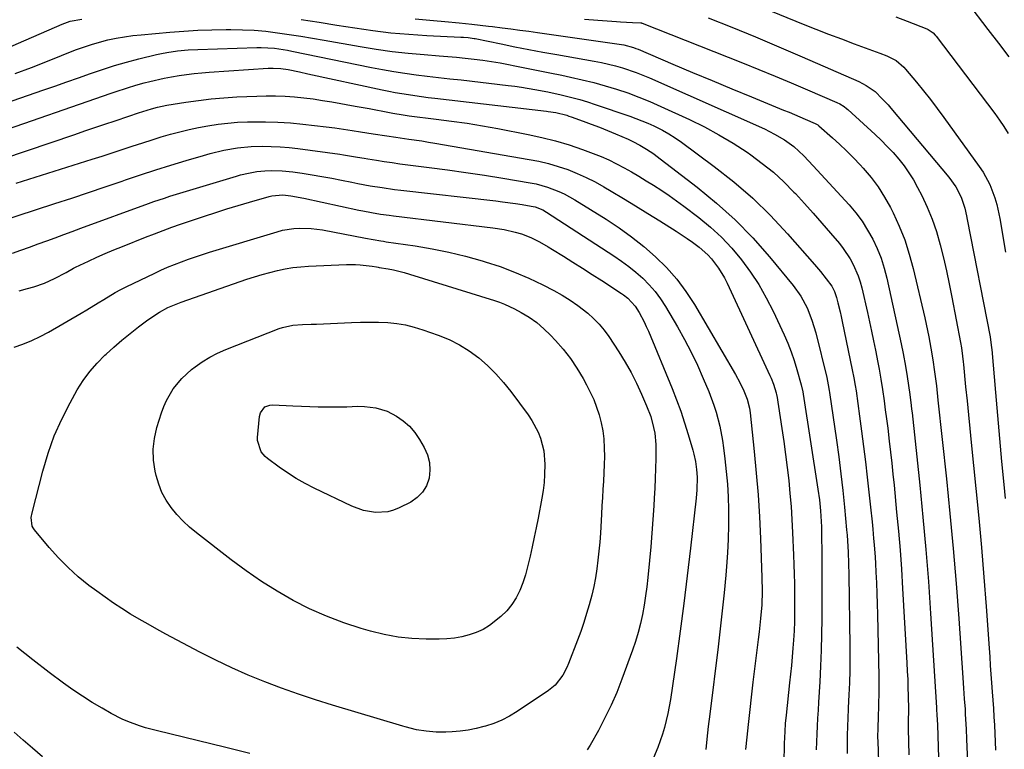
# Model space of a CAD drawing. Units: inches. Extents: x 1851941 to 1857342, y 442286 to 447702.
# Drawn here: x 1856682 to 1857017, y 443861 to 444109 of the extents above; entities that cross this region are included whole.
import ezdxf

# ---------------------------------------------------------------- set-up
doc = ezdxf.new("R2010")
doc.units = ezdxf.units.IN
doc.header["$MEASUREMENT"] = 0
doc.layers.add('7', color=7, linetype='Continuous')
doc.layers.add('8', color=7, linetype='Continuous')

msp = doc.modelspace()

# ---------------------------------------------------------------- linework, layer by layer
at = {"layer": '7', "color": 18}
for points in [[(1857004.27, 444115.11, 1952), (1857011.25, 444106.09, 1952), (1857014.82, 444101.42, 1952), (1857018.37, 444096.74, 1952)], [(1856934.72, 444113.47, 1956), (1856948.35, 444107.93, 1956), (1856952.67, 444106.2, 1956), (1856956.99, 444104.51, 1956), (1856961.34, 444102.86, 1956), (1856965.7, 444101.25, 1956), (1856971.96, 444098.96, 1956), (1856974.42, 444098.04, 1956), (1856976.86, 444097.07, 1956), (1856979.97, 444095.51, 1956), (1856982.6, 444093.27, 1956), (1856983.18, 444092.62, 1956), (1856986.91, 444088.13, 1956), (1856989.3, 444085.19, 1956), (1856991.65, 444082.22, 1956), (1856993.94, 444079.2, 1956), (1856996.19, 444076.15, 1956), (1857008.27, 444059.47, 1956), (1857009.6, 444057.47, 1956), (1857011.87, 444053.26, 1956), (1857013.59, 444048.78, 1956), (1857014.29, 444046.48, 1956), (1857015.32, 444041.79, 1956), (1857017.24, 444030.27, 1956)], [(1856666.3, 444094.98, 1964), (1856696.1, 444107.94, 1964), (1856698.9, 444108.92, 1964), (1856702.8, 444109.65, 1964)], [(1856777.5, 444109.47, 1964), (1856783.59, 444108.52, 1964), (1856789.67, 444107.55, 1964), (1856795.76, 444106.59, 1964), (1856801.85, 444105.72, 1964), (1856807.96, 444104.99, 1964), (1856814.09, 444104.46, 1964), (1856820.24, 444104.07, 1964), (1856831.8, 444103.52, 1964), (1856832.75, 444103.48, 1964), (1856834.29, 444103.38, 1964), (1856836.38, 444103.06, 1964), (1856836.73, 444102.99, 1964), (1856845.5, 444101.18, 1964), (1856850.23, 444100.22, 1964), (1856854.97, 444099.29, 1964), (1856859.72, 444098.4, 1964), (1856864.48, 444097.54, 1964), (1856877.25, 444095.28, 1964), (1856879.67, 444094.81, 1964), (1856884.47, 444093.68, 1964), (1856886.84, 444093.02, 1964), (1856891.52, 444091.46, 1964), (1856893.82, 444090.57, 1964), (1856896.09, 444089.61, 1964), (1856935.13, 444072.22, 1964), (1856938.64, 444070.49, 1964), (1856942, 444068.49, 1964), (1856945.19, 444066.22, 1964), (1856948.57, 444063.07, 1964), (1856951.77, 444059.71, 1964), (1856963.96, 444046.35, 1964), (1856966.25, 444043.63, 1964), (1856968.38, 444040.81, 1964), (1856970.28, 444037.82, 1964), (1856972.03, 444034.73, 1964), (1856973.53, 444031.51, 1964), (1856974.85, 444028.22, 1964), (1856975.92, 444024.85, 1964), (1856976.81, 444021.41, 1964), (1856981.68, 443999.09, 1964), (1856982.35, 443995.82, 1964), (1856983.14, 443991.44, 1964), (1856983.76, 443987.93, 1964), (1856984.24, 443984.91, 1964), (1856984.65, 443981.87, 1964), (1856985.12, 443978.04, 1964), (1856985.25, 443976.83, 1964), (1856985.39, 443975.62, 1964), (1856988.02, 443950.96, 1964), (1856989.11, 443940.04, 1964), (1856990.11, 443929.12, 1964), (1856990.96, 443918.18, 1964), (1856991.72, 443907.24, 1964), (1856993.73, 443875.25, 1964), (1856993.77, 443874.66, 1964), (1856993.88, 443872.83, 1964), (1856994.1, 443869.43, 1964), (1856994.22, 443865.69, 1964), (1856994.33, 443861.95, 1964), (1856994.44, 443858.21, 1964)], [(1856816.3, 444109.75, 1962), (1856822.52, 444109.16, 1962), (1856826.39, 444108.79, 1962), (1856831.28, 444108.3, 1962), (1856835.53, 444107.87, 1962), (1856838.37, 444107.56, 1962), (1856841.2, 444107.23, 1962), (1856842.61, 444107.06, 1962), (1856845.85, 444106.65, 1962), (1856848.88, 444106.27, 1962), (1856851.92, 444105.87, 1962), (1856854.94, 444105.46, 1962), (1856857.97, 444105.04, 1962), (1856885.7, 444101.12, 1962), (1856887.35, 444100.83, 1962), (1856890.58, 444099.95, 1962), (1856891.36, 444099.66, 1962), (1856892.14, 444099.35, 1962), (1856903.95, 444094.31, 1962), (1856910.63, 444091.48, 1962), (1856917.32, 444088.67, 1962), (1856924.02, 444085.89, 1962), (1856930.73, 444083.13, 1962), (1856941.7, 444078.65, 1962), (1856943.54, 444077.89, 1962), (1856947.22, 444076.34, 1962), (1856949.06, 444075.56, 1962), (1856952.38, 444074.13, 1962), (1856953.34, 444073.58, 1962), (1856953.49, 444073.46, 1962), (1856953.63, 444073.34, 1962), (1856958.31, 444069.24, 1962), (1856960.75, 444067.03, 1962), (1856963.14, 444064.76, 1962), (1856965.45, 444062.43, 1962), (1856967.72, 444060.04, 1962), (1856968.82, 444058.84, 1962), (1856971.46, 444055.72, 1962), (1856973.91, 444052.47, 1962), (1856976.08, 444049.03, 1962), (1856978.06, 444045.46, 1962), (1856978.94, 444043.72, 1962), (1856981.04, 444039.12, 1962), (1856982.93, 444034.44, 1962), (1856984.48, 444029.64, 1962), (1856985.81, 444024.75, 1962), (1856989.75, 444007.9, 1962), (1856990.69, 444003.6, 1962), (1856991.12, 444001.44, 1962), (1856991.82, 443997.59, 1962), (1856992.48, 443993.59, 1962), (1856993.08, 443989.58, 1962), (1856993.68, 443984.76, 1962), (1856994.22, 443979.93, 1962), (1856997.11, 443953.18, 1962), (1856998.32, 443941.31, 1962), (1856999.44, 443929.43, 1962), (1857000.42, 443917.54, 1962), (1857001.3, 443905.64, 1962), (1857002.7, 443885.38, 1962), (1857002.94, 443881.83, 1962), (1857003.19, 443878.29, 1962), (1857003.43, 443874.74, 1962), (1857003.54, 443873.05, 1962), (1857003.75, 443869.65, 1962), (1857003.84, 443867.95, 1962), (1857003.98, 443864.55, 1962), (1857004.23, 443856.7, 1962)], [(1856916.04, 444110.1, 1958), (1856924.07, 444106.85, 1958), (1856932.08, 444103.55, 1958), (1856940.06, 444100.17, 1958), (1856948.02, 444096.73, 1958), (1856967.26, 444088.32, 1958), (1856969.77, 444087.06, 1958), (1856972.82, 444084.92, 1958), (1856975.28, 444082.52, 1958), (1856977.26, 444080.38, 1958), (1856978.21, 444079.27, 1958), (1856997.95, 444055.77, 1958), (1857000.31, 444052.51, 1958), (1857002.18, 444048.95, 1958), (1857003.34, 444045.21, 1958), (1857003.92, 444042.65, 1958), (1857004.19, 444041.37, 1958), (1857011.94, 444001.5, 1958), (1857012.48, 443997.69, 1958), (1857012.53, 443997.14, 1958), (1857013.78, 443982.56, 1958), (1857014.47, 443974.73, 1958), (1857015.17, 443966.89, 1958), (1857015.89, 443959.06, 1958), (1857016.62, 443951.23, 1958), (1857017.08, 443946.45, 1958)], [(1856979.87, 444110.39, 1954), (1856983.72, 444108.92, 1954), (1856990.42, 444106.3, 1954), (1856990.89, 444106.09, 1954), (1856992.6, 444104.94, 1954), (1856993.33, 444104.2, 1954), (1856993.65, 444103.8, 1954), (1857013.6, 444077.46, 1954), (1857015.18, 444075.26, 1954), (1857016.68, 444073.01, 1954), (1857018.07, 444070.68, 1954)], [(1856680.16, 444091.11, 1966), (1856685.65, 444093.19, 1966), (1856691.13, 444095.32, 1966), (1856700.67, 444099.1, 1966), (1856703.38, 444100.1, 1966), (1856706.11, 444101.01, 1966), (1856708.88, 444101.81, 1966), (1856711.68, 444102.51, 1966), (1856714.5, 444103.1, 1966), (1856717.34, 444103.6, 1966), (1856720.2, 444104, 1966), (1856723.07, 444104.31, 1966), (1856732.73, 444105.17, 1966), (1856737.52, 444105.53, 1966), (1856742.32, 444105.82, 1966), (1856747.12, 444105.98, 1966), (1856751.92, 444106.06, 1966), (1856753.53, 444106.06, 1966), (1856757.53, 444105.99, 1966), (1856761.52, 444105.81, 1966), (1856765.5, 444105.46, 1966), (1856769.47, 444104.99, 1966), (1856773.43, 444104.41, 1966), (1856777.39, 444103.81, 1966), (1856781.34, 444103.15, 1966), (1856785.28, 444102.47, 1966), (1856797.58, 444100.27, 1966), (1856803.01, 444099.38, 1966), (1856808.45, 444098.61, 1966), (1856813.92, 444098.01, 1966), (1856819.4, 444097.52, 1966), (1856824.42, 444097.16, 1966), (1856827.4, 444096.92, 1966), (1856830.37, 444096.66, 1966), (1856833.34, 444096.36, 1966), (1856836.31, 444096.03, 1966), (1856839.27, 444095.65, 1966), (1856842.23, 444095.22, 1966), (1856845.17, 444094.72, 1966), (1856848.1, 444094.17, 1966), (1856850.22, 444093.74, 1966), (1856854.2, 444092.94, 1966), (1856858.19, 444092.13, 1966), (1856862.17, 444091.31, 1966), (1856866.16, 444090.5, 1966), (1856869.14, 444089.88, 1966), (1856873.1, 444089, 1966), (1856877.04, 444088.04, 1966), (1856880.94, 444086.95, 1966), (1856884.82, 444085.78, 1966), (1856888.66, 444084.47, 1966), (1856892.46, 444083.07, 1966), (1856896.21, 444081.54, 1966), (1856899.93, 444079.91, 1966), (1856909.67, 444075.42, 1966), (1856914.73, 444072.93, 1966), (1856919.69, 444070.27, 1966), (1856924.51, 444067.36, 1966), (1856929.23, 444064.28, 1966), (1856930.52, 444063.39, 1966), (1856934.42, 444060.51, 1966), (1856938.2, 444057.47, 1966), (1856941.76, 444054.19, 1966), (1856945.2, 444050.76, 1966), (1856945.72, 444050.2, 1966), (1856948.76, 444046.9, 1966), (1856951.77, 444043.57, 1966), (1856954.73, 444040.2, 1966), (1856957.65, 444036.79, 1966), (1856960.68, 444033.2, 1966), (1856962, 444031.52, 1966), (1856964.36, 444027.99, 1966), (1856965.39, 444026.12, 1966), (1856967.09, 444022.23, 1966), (1856967.74, 444020.21, 1966), (1856968.29, 444018.15, 1966), (1856970.21, 444009.74, 1966), (1856970.92, 444006.54, 1966), (1856971.61, 444003.34, 1966), (1856972.27, 444000.13, 1966), (1856972.91, 443996.92, 1966), (1856973.71, 443992.77, 1966), (1856974.16, 443990.48, 1966), (1856974.79, 443987.04, 1966), (1856975.34, 443983.58, 1966), (1856975.89, 443979.7, 1966), (1856976.31, 443976.61, 1966), (1856976.73, 443973.51, 1966), (1856977.12, 443970.41, 1966), (1856977.65, 443966, 1966), (1856978.09, 443962.25, 1966), (1856978.5, 443958.49, 1966), (1856978.9, 443954.73, 1966), (1856979.28, 443950.97, 1966), (1856980.17, 443941.82, 1966), (1856980.77, 443935.33, 1966), (1856981.31, 443928.83, 1966), (1856981.77, 443922.33, 1966), (1856982.19, 443915.83, 1966), (1856983.65, 443890.44, 1966), (1856983.79, 443887.66, 1966), (1856983.92, 443884.87, 1966), (1856984.01, 443882.09, 1966), (1856984.09, 443879.3, 1966), (1856984.19, 443874.56, 1966), (1856984.08, 443870.39, 1966), (1856984.05, 443868.06, 1966), (1856984.29, 443859.23, 1966)], [(1856676.79, 444080.98, 1968), (1856689.53, 444085.38, 1968), (1856693.6, 444086.79, 1968), (1856697.66, 444088.21, 1968), (1856701.72, 444089.64, 1968), (1856705.77, 444091.09, 1968), (1856709.85, 444092.47, 1968), (1856713.94, 444093.77, 1968), (1856718.08, 444094.95, 1968), (1856722.24, 444096.05, 1968), (1856728.2, 444097.52, 1968), (1856729.99, 444097.93, 1968), (1856731.78, 444098.28, 1968), (1856735.39, 444098.81, 1968), (1856739.04, 444099.15, 1968), (1856742.35, 444099.32, 1968), (1856762.38, 444099.98, 1968), (1856763.88, 444099.99, 1968), (1856768.38, 444099.72, 1968), (1856772.85, 444099.04, 1968), (1856774.33, 444098.75, 1968), (1856801.4, 444093.16, 1968), (1856805.18, 444092.43, 1968), (1856808.97, 444091.76, 1968), (1856812.78, 444091.2, 1968), (1856816.59, 444090.69, 1968), (1856820.42, 444090.24, 1968), (1856824.25, 444089.79, 1968), (1856828.07, 444089.34, 1968), (1856831.9, 444088.89, 1968), (1856847.96, 444087.03, 1968), (1856850.23, 444086.74, 1968), (1856852.49, 444086.43, 1968), (1856856.99, 444085.7, 1968), (1856861.48, 444084.85, 1968), (1856865.94, 444083.88, 1968), (1856866.91, 444083.65, 1968), (1856869.61, 444082.98, 1968), (1856872.29, 444082.25, 1968), (1856874.95, 444081.45, 1968), (1856877.6, 444080.59, 1968), (1856889.36, 444076.57, 1968), (1856891.42, 444075.82, 1968), (1856895.48, 444074.17, 1968), (1856897.47, 444073.27, 1968), (1856900.41, 444071.79, 1968), (1856902.64, 444070.55, 1968), (1856904.79, 444069.18, 1968), (1856906.89, 444067.72, 1968), (1856918.07, 444059.48, 1968), (1856924.74, 444054.22, 1968), (1856931.16, 444048.69, 1968), (1856937.21, 444042.76, 1968), (1856943.01, 444036.55, 1968), (1856952.16, 444026.09, 1968), (1856954.19, 444023.7, 1968), (1856956.17, 444021.25, 1968), (1856958.05, 444018.74, 1968), (1856959.05, 444016.88, 1968), (1856959.73, 444014.88, 1968), (1856960.16, 444013.09, 1968), (1856960.9, 444009.92, 1968), (1856961.25, 444008.33, 1968), (1856961.59, 444006.73, 1968), (1856965.03, 443990.21, 1968), (1856965.57, 443987.53, 1968), (1856966.06, 443984.85, 1968), (1856966.33, 443983.05, 1968), (1856967.54, 443974.49, 1968), (1856968.24, 443969.31, 1968), (1856968.92, 443964.13, 1968), (1856969.54, 443958.93, 1968), (1856970.14, 443953.74, 1968), (1856971.27, 443943.48, 1968), (1856971.79, 443938.51, 1968), (1856972.02, 443936.02, 1968), (1856972.31, 443932.82, 1968), (1856972.49, 443930.69, 1968), (1856972.8, 443926.41, 1968), (1856972.93, 443924.27, 1968), (1856973.1, 443921.35, 1968), (1856973.28, 443917.75, 1968), (1856973.44, 443914.15, 1968), (1856973.56, 443910.55, 1968), (1856973.66, 443906.94, 1968), (1856974.12, 443885.83, 1968), (1856974.15, 443880.83, 1968), (1856974.01, 443875.83, 1968), (1856973.85, 443871.99, 1968), (1856973.72, 443868.51, 1968), (1856973.69, 443865.02, 1968), (1856973.71, 443863.85, 1968), (1856975.21, 443817.8, 1968)], [(1856667.73, 444059.31, 1972), (1856700.4, 444070.39, 1972), (1856703.83, 444071.55, 1972), (1856707.26, 444072.71, 1972), (1856710.69, 444073.87, 1972), (1856714.13, 444075.02, 1972), (1856718.77, 444076.57, 1972), (1856722.12, 444077.7, 1972), (1856726.51, 444079.1, 1972), (1856728.61, 444079.66, 1972), (1856731.8, 444080.31, 1972), (1856738.25, 444081.34, 1972), (1856742.55, 444081.95, 1972), (1856746.86, 444082.47, 1972), (1856751.19, 444082.84, 1972), (1856755.53, 444083.11, 1972), (1856762.35, 444083.43, 1972), (1856765.56, 444083.52, 1972), (1856768.78, 444083.51, 1972), (1856771.98, 444083.37, 1972), (1856775.19, 444083.14, 1972), (1856778.39, 444082.81, 1972), (1856781.58, 444082.42, 1972), (1856784.76, 444081.94, 1972), (1856787.93, 444081.42, 1972), (1856795.82, 444080.01, 1972), (1856800.57, 444079.14, 1972), (1856802.94, 444078.7, 1972), (1856805.31, 444078.25, 1972), (1856808.65, 444077.6, 1972), (1856812.16, 444077.02, 1972), (1856814.28, 444076.73, 1972), (1856823.43, 444075.61, 1972), (1856828.7, 444074.92, 1972), (1856833.96, 444074.15, 1972), (1856839.21, 444073.27, 1972), (1856844.44, 444072.33, 1972), (1856854.72, 444070.37, 1972), (1856859.43, 444069.35, 1972), (1856864.1, 444068.18, 1972), (1856868.71, 444066.78, 1972), (1856873.27, 444065.23, 1972), (1856876.89, 444063.9, 1972), (1856879.59, 444062.83, 1972), (1856882.24, 444061.68, 1972), (1856884.83, 444060.4, 1972), (1856887.39, 444059.03, 1972), (1856889.9, 444057.58, 1972), (1856892.41, 444056.12, 1972), (1856894.89, 444054.62, 1972), (1856897.36, 444053.09, 1972), (1856900.22, 444051.25, 1972), (1856902.77, 444049.54, 1972), (1856905.27, 444047.76, 1972), (1856907.73, 444045.93, 1972), (1856912.78, 444042.07, 1972), (1856916.75, 444038.8, 1972), (1856920.53, 444035.34, 1972), (1856924.05, 444031.6, 1972), (1856927.38, 444027.68, 1972), (1856930.42, 444023.53, 1972), (1856933.26, 444019.25, 1972), (1856935.79, 444014.78, 1972), (1856938.11, 444010.19, 1972), (1856941.84, 444002.14, 1972), (1856943.09, 443999.26, 1972), (1856944.25, 443996.35, 1972), (1856945.27, 443993.38, 1972), (1856946.2, 443990.38, 1972), (1856947.71, 443985.09, 1972), (1856948.22, 443982.78, 1972)], [(1856680.43, 444053.75, 1974), (1856706.3, 444061.89, 1974), (1856709.71, 444062.97, 1974), (1856713.12, 444064.07, 1974), (1856716.52, 444065.19, 1974), (1856719.91, 444066.32, 1974), (1856723.6, 444067.54, 1974), (1856726.72, 444068.54, 1974), (1856729.85, 444069.49, 1974), (1856732.98, 444070.41, 1974), (1856736.14, 444071.27, 1974), (1856739.31, 444072.04, 1974), (1856742.5, 444072.72, 1974), (1856745.71, 444073.32, 1974), (1856749.18, 444073.84, 1974), (1856752.5, 444074.23, 1974), (1856755.83, 444074.48, 1974), (1856759.17, 444074.63, 1974), (1856761.02, 444074.67, 1974), (1856765.29, 444074.68, 1974), (1856769.55, 444074.56, 1974), (1856773.81, 444074.27, 1974), (1856778.06, 444073.86, 1974), (1856786, 444072.93, 1974), (1856788.93, 444072.56, 1974), (1856791.87, 444072.17, 1974), (1856794.79, 444071.73, 1974), (1856797.71, 444071.27, 1974), (1856802.03, 444070.56, 1974), (1856806.6, 444069.84, 1974), (1856809.66, 444069.4, 1974), (1856814.12, 444068.78, 1974), (1856818.57, 444068.13, 1974), (1856820.8, 444067.77, 1974), (1856823.02, 444067.4, 1974), (1856855.04, 444061.88, 1974), (1856858.39, 444061.21, 1974), (1856861.7, 444060.42, 1974), (1856864.97, 444059.45, 1974), (1856868.2, 444058.37, 1974), (1856871.37, 444057.1, 1974), (1856874.48, 444055.73, 1974), (1856877.52, 444054.18, 1974), (1856880.49, 444052.52, 1974), (1856882.98, 444051.03, 1974), (1856887.16, 444048.53, 1974), (1856891.32, 444046.01, 1974), (1856895.47, 444043.46, 1974), (1856899.6, 444040.9, 1974), (1856905.17, 444037.42, 1974), (1856908.9, 444034.96, 1974), (1856910.72, 444033.67, 1974), (1856912.94, 444032.01, 1974), (1856915.88, 444029.43, 1974), (1856917.2, 444027.99, 1974), (1856919.57, 444024.87, 1974), (1856921.59, 444021.51, 1974), (1856922.47, 444019.76, 1974), (1856937.02, 443988.34, 1974), (1856937.45, 443987.36, 1974), (1856938.22, 443985.36, 1974), (1856939.15, 443982.42, 1974), (1856939.3, 443981.74, 1974)], [(1856674.45, 444040.62, 1976), (1856693.63, 444046.81, 1976), (1856699.37, 444048.68, 1976), (1856705.09, 444050.58, 1976), (1856710.81, 444052.5, 1976), (1856716.52, 444054.46, 1976), (1856717.66, 444054.85, 1976), (1856722.81, 444056.59, 1976), (1856727.97, 444058.28, 1976), (1856733.15, 444059.9, 1976), (1856738.34, 444061.49, 1976), (1856744.2, 444063.23, 1976), (1856746.49, 444063.86, 1976), (1856751.1, 444064.96, 1976), (1856755.77, 444065.77, 1976), (1856760.49, 444066.22, 1976), (1856764.21, 444066.32, 1976), (1856767.26, 444066.29, 1976), (1856770.31, 444066.18, 1976), (1856773.34, 444065.92, 1976), (1856776.37, 444065.58, 1976), (1856790.69, 444063.64, 1976), (1856791.88, 444063.47, 1976), (1856796.6, 444062.66, 1976), (1856798.96, 444062.25, 1976), (1856800.14, 444062.05, 1976), (1856803.1, 444061.58, 1976), (1856805.77, 444061.16, 1976), (1856808.43, 444060.76, 1976), (1856811.1, 444060.4, 1976), (1856813.78, 444060.04, 1976), (1856821.01, 444059.13, 1976), (1856827.3, 444058.3, 1976), (1856833.58, 444057.43, 1976), (1856839.85, 444056.47, 1976), (1856846.11, 444055.47, 1976), (1856855.43, 444053.92, 1976), (1856857.43, 444053.52, 1976), (1856861.36, 444052.45, 1976), (1856865.18, 444050.98, 1976), (1856867.03, 444050.13, 1976), (1856870.6, 444048.13, 1976), (1856881.24, 444041.51, 1976), (1856885.66, 444038.58, 1976), (1856889.95, 444035.51, 1976), (1856894.08, 444032.2, 1976), (1856898.09, 444028.74, 1976), (1856901.82, 444025.01, 1976), (1856905.31, 444021.09, 1976), (1856908.43, 444016.87, 1976), (1856911.32, 444012.45, 1976), (1856925.33, 443988.69, 1976), (1856926.82, 443985.96, 1976), (1856928.11, 443983.13, 1976), (1856929.26, 443980.24, 1976)], [(1856679.19, 444029.98, 1978), (1856682.11, 444031, 1978), (1856685.03, 444032.04, 1978), (1856687.95, 444033.08, 1978), (1856690.86, 444034.14, 1978), (1856693.76, 444035.21, 1978), (1856696.67, 444036.28, 1978), (1856699.58, 444037.34, 1978), (1856702.49, 444038.41, 1978), (1856725.57, 444046.86, 1978), (1856727.37, 444047.5, 1978), (1856731, 444048.72, 1978), (1856732.82, 444049.29, 1978), (1856755.46, 444056.17, 1978), (1856756.82, 444056.56, 1978), (1856759.57, 444057.23, 1978), (1856762.35, 444057.73, 1978), (1856765.16, 444058, 1978), (1856767.4, 444058.07, 1978), (1856771.05, 444057.97, 1978), (1856774.68, 444057.59, 1978), (1856777.81, 444057.14, 1978), (1856781.19, 444056.62, 1978), (1856784.55, 444056.07, 1978), (1856787.91, 444055.45, 1978), (1856791.26, 444054.8, 1978), (1856794.76, 444054.08, 1978), (1856796.82, 444053.67, 1978), (1856800.95, 444052.91, 1978), (1856805.1, 444052.24, 1978), (1856809.26, 444051.66, 1978), (1856811.35, 444051.41, 1978), (1856843.76, 444047.71, 1978), (1856846, 444047.44, 1978), (1856850.47, 444046.82, 1978), (1856852.7, 444046.48, 1978), (1856855.76, 444045.99, 1978), (1856857.14, 444045.69, 1978), (1856859.75, 444044.65, 1978), (1856860.97, 444043.94, 1978), (1856883.91, 444029.02, 1978), (1856886.48, 444027.26, 1978), (1856888.98, 444025.41, 1978), (1856891.38, 444023.45, 1978), (1856893.73, 444021.4, 1978), (1856895.91, 444019.2, 1978), (1856897.96, 444016.89, 1978), (1856899.79, 444014.4, 1978), (1856901.48, 444011.81, 1978), (1856905.6, 444004.81, 1978), (1856908, 444000.53, 1978), (1856910.27, 443996.2, 1978), (1856912.37, 443991.78, 1978), (1856914.34, 443987.3, 1978), (1856916.2, 443982.84, 1978), (1856917.95, 443978.19, 1978)], [(1856679.76, 443997.92, 1982), (1856682.79, 443998.99, 1982), (1856685.77, 444000.19, 1982), (1856688.66, 444001.58, 1982), (1856691.49, 444003.1, 1982), (1856702.65, 444009.56, 1982), (1856704.58, 444010.69, 1982), (1856708.4, 444013.02, 1982), (1856710.3, 444014.21, 1982), (1856714.14, 444016.5, 1982), (1856716.11, 444017.55, 1982), (1856718.11, 444018.56, 1982), (1856727.4, 444023.05, 1982), (1856729.7, 444024.12, 1982), (1856732.01, 444025.14, 1982), (1856734.35, 444026.1, 1982), (1856736.71, 444027.01, 1982), (1856739.09, 444027.86, 1982), (1856741.48, 444028.69, 1982), (1856743.89, 444029.48, 1982), (1856746.3, 444030.24, 1982), (1856769.28, 444037.24, 1982), (1856771.18, 444037.73, 1982), (1856775.02, 444038.36, 1982), (1856776.98, 444038.49, 1982), (1856780.89, 444038.38, 1982), (1856782.83, 444038.15, 1982), (1856784.77, 444037.84, 1982), (1856799.32, 444035.04, 1982), (1856801.98, 444034.56, 1982), (1856804.65, 444034.12, 1982), (1856805.54, 444033.98, 1982), (1856806.44, 444033.84, 1982), (1856816.25, 444032.4, 1982), (1856822.02, 444031.42, 1982), (1856827.76, 444030.27, 1982), (1856833.44, 444028.89, 1982), (1856839.09, 444027.33, 1982), (1856840.13, 444027.02, 1982), (1856845.17, 444025.37, 1982), (1856850.14, 444023.53, 1982), (1856855, 444021.42, 1982), (1856859.79, 444019.12, 1982), (1856863.52, 444017.2, 1982), (1856866.33, 444015.64, 1982), (1856869.06, 444013.97, 1982), (1856871.68, 444012.12, 1982), (1856875.04, 444009.49, 1982), (1856877.02, 444007.69, 1982), (1856878.89, 444005.79, 1982), (1856880.58, 444003.73, 1982), (1856882.16, 444001.56, 1982), (1856885.58, 443996.36, 1982), (1856887.75, 443992.87, 1982), (1856889.79, 443989.32, 1982), (1856891.64, 443985.66, 1982), (1856893.36, 443981.93, 1982), (1856895.07, 443977.97, 1982), (1856896.44, 443974.32, 1982)], [(1856857.7, 444006.29, 1984), (1856860.1, 444004.24, 1984), (1856862.37, 444002.03, 1984), (1856864.03, 444000.24, 1984), (1856866.65, 443997.21, 1984), (1856869.11, 443994.06, 1984), (1856871.34, 443990.74, 1984), (1856873.41, 443987.31, 1984), (1856874.61, 443985.15, 1984), (1856875.88, 443982.68, 1984), (1856877.04, 443980.16, 1984), (1856878.03, 443977.57, 1984), (1856878.92, 443974.93, 1984), (1856879.6, 443972.24, 1984), (1856880.15, 443969.52, 1984), (1856880.47, 443966.78, 1984), (1856880.65, 443963.58, 1984), (1856880.67, 443960.77, 1984), (1856880.65, 443957.96, 1984), (1856880.54, 443955.16, 1984), (1856880.39, 443952.35, 1984), (1856880.21, 443949.55, 1984), (1856880.03, 443946.74, 1984), (1856879.86, 443943.94, 1984), (1856879.69, 443941.13, 1984), (1856879.32, 443934.62, 1984), (1856879.1, 443931.57, 1984), (1856878.84, 443928.53, 1984), (1856878.51, 443925.49, 1984), (1856878.12, 443922.46, 1984), (1856877.64, 443919.44, 1984), (1856877.08, 443916.44, 1984), (1856876.39, 443913.47, 1984), (1856875.55, 443910.28, 1984), (1856874.64, 443907.23, 1984), (1856873.68, 443904.2, 1984), (1856872.64, 443901.2, 1984), (1856871.54, 443898.22, 1984), (1856868.48, 443890.26, 1984), (1856867.91, 443888.91, 1984), (1856866.55, 443886.32, 1984), (1856863.9, 443882.85, 1984), (1856861.65, 443881.02, 1984), (1856850.99, 443873.91, 1984), (1856848.42, 443872.37, 1984), (1856845.78, 443870.99, 1984), (1856843.01, 443869.87, 1984), (1856840.18, 443868.92, 1984), (1856839.68, 443868.78, 1984), (1856837.01, 443868.12, 1984), (1856834.33, 443867.59, 1984), (1856831.61, 443867.25, 1984), (1856828.88, 443867.03, 1984), (1856826.74, 443866.94, 1984), (1856823.38, 443866.94, 1984), (1856820.03, 443867.22, 1984), (1856816.7, 443867.7, 1984), (1856812.83, 443868.68, 1984), (1856812.07, 443868.9, 1984), (1856788.14, 443876.12, 1984), (1856782.32, 443877.94, 1984), (1856776.54, 443879.85, 1984), (1856770.8, 443881.89, 1984), (1856765.09, 443884.02, 1984), (1856759.45, 443886.31, 1984), (1856753.87, 443888.74, 1984), (1856748.38, 443891.37, 1984), (1856742.95, 443894.13, 1984), (1856731.45, 443900.26, 1984), (1856728.4, 443901.91, 1984), (1856725.37, 443903.6, 1984), (1856722.38, 443905.33, 1984), (1856719.4, 443907.1, 1984), (1856716.46, 443908.94, 1984), (1856713.56, 443910.84, 1984), (1856710.72, 443912.82, 1984), (1856707.92, 443914.85, 1984), (1856705.26, 443916.85, 1984), (1856701.62, 443919.79, 1984), (1856698.12, 443922.89, 1984), (1856694.86, 443926.23, 1984), (1856691.74, 443929.73, 1984), (1856686.73, 443935.79, 1984), (1856686.31, 443936.41, 1984), (1856685.97, 443937.06, 1984), (1856685.62, 443940.02, 1984), (1856685.87, 443941.52, 1984), (1856689.55, 443955.79, 1984), (1856691.35, 443961.81, 1984), (1856693.45, 443967.72, 1984), (1856696, 443973.44, 1984), (1856698.85, 443979.05, 1984), (1856701.27, 443983.37, 1984), (1856703.29, 443986.61, 1984), (1856705.5, 443989.69, 1984), (1856708, 443992.55, 1984), (1856710.69, 443995.25, 1984), (1856711.05, 443995.57, 1984), (1856713.74, 443997.96, 1984), (1856716.48, 444000.31, 1984), (1856719.27, 444002.58, 1984), (1856722.1, 444004.81, 1984), (1856725.26, 444007.23, 1984), (1856729.28, 444009.91, 1984), (1856732.13, 444011.43, 1984), (1856736.59, 444013.28, 1984), (1856759.02, 444021.05, 1984), (1856761.58, 444021.89, 1984), (1856764.16, 444022.68, 1984), (1856766.76, 444023.39, 1984), (1856769.38, 444024.04, 1984), (1856772.01, 444024.58, 1984), (1856774.66, 444025.03, 1984), (1856777.34, 444025.33, 1984), (1856780.02, 444025.53, 1984), (1856792.88, 444026.13, 1984), (1856796, 444026.13, 1984), (1856797.55, 444026.02, 1984), (1856801.61, 444025.5, 1984), (1856803.09, 444025.27, 1984), (1856803.69, 444025.16, 1984), (1856803.98, 444025.11, 1984), (1856807.08, 444024.58, 1984), (1856808.92, 444024.22, 1984), (1856812.55, 444023.34, 1984), (1856814.35, 444022.83, 1984), (1856843.24, 444013.87, 1984), (1856845, 444013.27, 1984), (1856846.73, 444012.6, 1984), (1856850.07, 444011, 1984), (1856852.41, 444009.74, 1984), (1856855.12, 444008.1, 1984), (1856857.7, 444006.29, 1984)], [(1856843.75, 443988.92, 1986), (1856846.39, 443985.95, 1986), (1856848.88, 443982.84, 1986), (1856854.76, 443974.91, 1986), (1856856.02, 443973.03, 1986), (1856858.12, 443969.06, 1986), (1856858.97, 443966.96, 1986), (1856860.08, 443962.6, 1986), (1856860.43, 443958.11, 1986), (1856860.33, 443954.56, 1986), (1856860.14, 443951.87, 1986), (1856859.8, 443949.19, 1986), (1856859.37, 443946.53, 1986), (1856858.09, 443939.69, 1986), (1856857.46, 443936.46, 1986), (1856856.82, 443933.23, 1986), (1856856.14, 443930, 1986), (1856855.45, 443926.78, 1986), (1856854.57, 443923.12, 1986), (1856853.8, 443920.42, 1986), (1856852.89, 443917.77, 1986), (1856851.89, 443915.15, 1986), (1856850.65, 443912.67, 1986), (1856849.19, 443910.34, 1986), (1856847.43, 443908.24, 1986), (1856845.45, 443906.3, 1986), (1856841.56, 443903.21, 1986), (1856839.4, 443901.87, 1986), (1856837.09, 443900.83, 1986), (1856834.67, 443899.98, 1986), (1856832.15, 443899.38, 1986), (1856829.62, 443898.93, 1986), (1856827.06, 443898.68, 1986), (1856824.47, 443898.57, 1986), (1856820.01, 443898.56, 1986), (1856815.2, 443898.75, 1986), (1856810.44, 443899.22, 1986), (1856805.74, 443900.09, 1986), (1856801.07, 443901.24, 1986), (1856797.95, 443902.16, 1986), (1856791.97, 443904.12, 1986), (1856786.09, 443906.33, 1986), (1856780.37, 443908.92, 1986), (1856774.75, 443911.75, 1986), (1856769.29, 443914.9, 1986), (1856763.95, 443918.22, 1986), (1856758.76, 443921.79, 1986), (1856753.69, 443925.53, 1986), (1856741.87, 443934.69, 1986), (1856739.52, 443936.66, 1986), (1856737.27, 443938.74, 1986), (1856735.2, 443940.98, 1986), (1856733.23, 443943.34, 1986), (1856731.54, 443945.87, 1986), (1856730.08, 443948.51, 1986), (1856728.99, 443951.31, 1986), (1856728.13, 443954.23, 1986), (1856727.79, 443955.73, 1986), (1856727.26, 443959.47, 1986), (1856727.12, 443963.19, 1986), (1856727.56, 443966.89, 1986), (1856728.39, 443970.58, 1986), (1856729.92, 443975.55, 1986), (1856730.7, 443977.7, 1986), (1856731.6, 443979.79, 1986), (1856733.93, 443983.71, 1986), (1856736.82, 443987.23, 1986), (1856740.2, 443990.29, 1986), (1856741.36, 443991.2, 1986), (1856743.82, 443992.95, 1986), (1856746.36, 443994.54, 1986), (1856749.04, 443995.92, 1986), (1856751.79, 443997.14, 1986), (1856770.04, 444004.28, 1986), (1856771.16, 444004.67, 1986), (1856774.63, 444005.44, 1986), (1856777.96, 444005.7, 1986), (1856780.84, 444005.73, 1986), (1856782.75, 444005.8, 1986), (1856794.56, 444006.38, 1986), (1856797.65, 444006.48, 1986), (1856800.74, 444006.51, 1986), (1856803.83, 444006.44, 1986), (1856806.92, 444006.3, 1986), (1856809.99, 444005.98, 1986), (1856813.01, 444005.49, 1986), (1856815.99, 444004.75, 1986), (1856818.94, 444003.85, 1986), (1856824.12, 444002.02, 1986), (1856827.8, 444000.51, 1986), (1856831.34, 443998.76, 1986), (1856834.68, 443996.65, 1986), (1856837.9, 443994.31, 1986), (1856840.9, 443991.69, 1986), (1856843.75, 443988.92, 1986)], [(1856929.26, 443980.24, 1976), (1856930.04, 443977.15, 1976), (1856930.26, 443975.58, 1976), (1856931.67, 443962.41, 1976), (1856932.39, 443955.03, 1976), (1856933, 443947.64, 1976), (1856933.46, 443940.24, 1976), (1856933.82, 443932.83, 1976), (1856934.32, 443919.5, 1976), (1856934.38, 443914.87, 1976), (1856934.22, 443910.24, 1976), (1856933.87, 443905.62, 1976), (1856933.35, 443901.02, 1976), (1856933, 443898.39, 1976), (1856932.54, 443894.78, 1976), (1856932.09, 443891.17, 1976), (1856931.65, 443887.55, 1976), (1856931.23, 443883.93, 1976), (1856929.59, 443869.48, 1976), (1856929.15, 443865.24, 1976), (1856928.76, 443861, 1976)], [(1856939.3, 443981.74, 1974), (1856939.34, 443981.47, 1974), (1856941.07, 443970.26, 1974), (1856941.72, 443965.86, 1974), (1856942.34, 443961.44, 1974), (1856942.89, 443957.03, 1974), (1856943.41, 443952.6, 1974), (1856943.86, 443948.17, 1974), (1856944.24, 443943.74, 1974), (1856944.53, 443939.29, 1974), (1856944.76, 443934.85, 1974), (1856945.08, 443927.16, 1974), (1856945.2, 443923.94, 1974), (1856945.29, 443920.71, 1974), (1856945.35, 443917.49, 1974), (1856945.39, 443914.26, 1974), (1856945.41, 443911.02, 1974), (1856945.41, 443907.81, 1974), (1856945.37, 443904.59, 1974), (1856945.26, 443901.38, 1974), (1856945.06, 443898.17, 1974), (1856944.84, 443895.47, 1974), (1856944.59, 443892.51, 1974), (1856944.32, 443889.56, 1974), (1856944.03, 443886.61, 1974), (1856943.72, 443883.66, 1974), (1856942.51, 443872.63, 1974), (1856942.24, 443869.89, 1974), (1856942.05, 443867.15, 1974), (1856941.87, 443863.02, 1974), (1856941.83, 443861.21, 1974), (1856941.76, 443858.02, 1974)], [(1856948.22, 443982.78, 1972), (1856948.34, 443982, 1972), (1856953.37, 443949.6, 1972), (1856953.87, 443945.95, 1972), (1856954.23, 443942.28, 1972), (1856954.36, 443940.44, 1972), (1856954.53, 443936.75, 1972), (1856954.57, 443934.91, 1972), (1856954.66, 443926.91, 1972), (1856954.71, 443921.55, 1972), (1856954.73, 443916.19, 1972), (1856954.73, 443910.83, 1972), (1856954.7, 443905.47, 1972), (1856954.62, 443900.12, 1972), (1856954.48, 443894.76, 1972), (1856954.26, 443889.41, 1972), (1856953.98, 443884.06, 1972), (1856953.56, 443877.15, 1972), (1856953.41, 443874.43, 1972), (1856953.25, 443871.71, 1972), (1856953.11, 443868.99, 1972), (1856952.98, 443866.27, 1972), (1856952.87, 443863.55, 1972), (1856952.78, 443860.83, 1972)], [(1856796.63, 443977.81, 1988), (1856799.02, 443977.73, 1988), (1856802.85, 443977.34, 1988), (1856806.74, 443976.14, 1988), (1856809.92, 443974.44, 1988), (1856812.23, 443972.82, 1988), (1856814.34, 443971, 1988), (1856816.14, 443968.89, 1988), (1856817.74, 443966.57, 1988), (1856819.38, 443963.74, 1988), (1856820.47, 443961.24, 1988), (1856821.18, 443958.68, 1988), (1856821.3, 443956.02, 1988), (1856821.03, 443953.31, 1988), (1856820.11, 443950.79, 1988), (1856818.83, 443948.56, 1988), (1856817, 443946.74, 1988), (1856814.8, 443945.21, 1988), (1856810.85, 443943.21, 1988), (1856808.92, 443942.42, 1988), (1856806.94, 443941.86, 1988), (1856802.82, 443941.64, 1988), (1856798.69, 443942.36, 1988), (1856794.75, 443943.82, 1988), (1856781.93, 443949.94, 1988), (1856778.82, 443951.53, 1988), (1856775.78, 443953.25, 1988), (1856772.84, 443955.13, 1988), (1856769.98, 443957.13, 1988), (1856766.05, 443960.04, 1988), (1856765.25, 443960.72, 1988), (1856763.91, 443962.29, 1988), (1856762.58, 443966.12, 1988), (1856762.6, 443967.16, 1988), (1856763.33, 443974.34, 1988), (1856763.62, 443975.58, 1988), (1856765.11, 443977.62, 1988), (1856766.77, 443978.22, 1988), (1856767.67, 443978.26, 1988), (1856774.69, 443977.94, 1988), (1856777.55, 443977.83, 1988), (1856780.41, 443977.74, 1988), (1856783.27, 443977.68, 1988), (1856786.13, 443977.65, 1988), (1856790.65, 443977.63, 1988), (1856793.04, 443977.69, 1988), (1856796.63, 443977.81, 1988)], [(1856917.95, 443978.19, 1978), (1856918.71, 443975.82, 1978), (1856919.99, 443971.01, 1978), (1856920.93, 443966.13, 1978), (1856921.28, 443963.66, 1978), (1856921.73, 443959.98, 1978), (1856922.18, 443955.65, 1978), (1856922.54, 443951.32, 1978), (1856922.77, 443946.99, 1978), (1856922.9, 443942.64, 1978), (1856922.91, 443941.98, 1978), (1856922.91, 443937.31, 1978), (1856922.81, 443932.63, 1978), (1856922.57, 443927.97, 1978), (1856922.24, 443923.3, 1978), (1856921.99, 443920.39, 1978), (1856921.42, 443914.27, 1978), (1856920.81, 443908.16, 1978), (1856920.13, 443902.06, 1978), (1856919.4, 443895.96, 1978), (1856916.54, 443873.07, 1978), (1856916.03, 443868.81, 1978), (1856915.56, 443864.54, 1978), (1856915.18, 443860.98, 1978)], [(1856896.44, 443974.32, 1982), (1856897.45, 443970.56, 1982), (1856897.8, 443968.64, 1982), (1856898.19, 443964.78, 1982), (1856898.23, 443962.83, 1982), (1856898.19, 443960.01, 1982), (1856898.12, 443956.64, 1982), (1856898.02, 443953.27, 1982), (1856897.87, 443949.91, 1982), (1856897.68, 443946.54, 1982), (1856897.52, 443943.96, 1982), (1856897.21, 443939.3, 1982), (1856896.86, 443934.65, 1982), (1856896.46, 443930.01, 1982), (1856896.02, 443925.36, 1982), (1856895.45, 443919.54, 1982), (1856895.1, 443916.39, 1982), (1856894.68, 443913.25, 1982), (1856894.18, 443910.12, 1982), (1856893.62, 443907, 1982), (1856892.94, 443903.91, 1982), (1856892.16, 443900.84, 1982), (1856891.24, 443897.81, 1982), (1856890.23, 443894.81, 1982), (1856886.63, 443884.92, 1982), (1856884.88, 443880.45, 1982), (1856882.99, 443876.04, 1982), (1856880.89, 443871.73, 1982), (1856878.65, 443867.48, 1982), (1856875.85, 443862.47, 1982), (1856874.8, 443860.87, 1982)], [(1856759.98, 443859.6, 1982), (1856751.36, 443861.74, 1982), (1856728.6, 443867.29, 1982), (1856724.51, 443868.41, 1982), (1856722.5, 443869.05, 1982), (1856718.53, 443870.52, 1982), (1856716.58, 443871.35, 1982), (1856712.82, 443873.28, 1982), (1856709.71, 443875.05, 1982), (1856706.34, 443877.04, 1982), (1856703.03, 443879.12, 1982), (1856699.8, 443881.31, 1982), (1856696.62, 443883.58, 1982), (1856691.71, 443887.24, 1982), (1856686.17, 443891.47, 1982), (1856680.7, 443895.79, 1982)]]:
    msp.add_polyline3d(points, dxfattribs=at)
at = {"layer": '8', "color": 18}
for points in [[(1856873.91, 444109.62, 1960), (1856878.44, 444109.25, 1960), (1856884.8, 444108.77, 1960), (1856886.15, 444108.67, 1960), (1856890.22, 444108.47, 1960), (1856893.04, 444108.37, 1960), (1856893.36, 444108.3, 1960), (1856893.46, 444108.27, 1960), (1856893.56, 444108.23, 1960), (1856927.65, 444094.73, 1960), (1856933.22, 444092.49, 1960), (1856938.78, 444090.22, 1960), (1856944.31, 444087.9, 1960), (1856949.83, 444085.54, 1960), (1856959.82, 444081.22, 1960), (1856960.83, 444080.74, 1960), (1856962.27, 444079.87, 1960), (1856963.15, 444079.2, 1960), (1856963.58, 444078.83, 1960), (1856972.83, 444070.37, 1960), (1856974.94, 444068.36, 1960), (1856976.99, 444066.3, 1960), (1856978.96, 444064.17, 1960), (1856980.88, 444061.98, 1960), (1856982.68, 444059.69, 1960), (1856984.36, 444057.33, 1960), (1856985.88, 444054.87, 1960), (1856987.29, 444052.32, 1960), (1856988.68, 444049.6, 1960), (1856990.56, 444045.58, 1960), (1856992.26, 444041.5, 1960), (1856993.69, 444037.32, 1960), (1856995, 444032.83, 1960), (1856996.1, 444028.4, 1960), (1856997.14, 444023.96, 1960), (1856998.08, 444019.49, 1960), (1856998.97, 444015.01, 1960), (1857001.86, 443999.55, 1960), (1857002.19, 443997.67, 1960), (1857002.59, 443994.84, 1960), (1857002.82, 443992.94, 1960), (1857002.92, 443991.99, 1960), (1857003.65, 443984.43, 1960), (1857004.12, 443979.69, 1960), (1857004.59, 443974.96, 1960), (1857005.06, 443970.23, 1960), (1857005.54, 443965.5, 1960), (1857007.12, 443949.81, 1960), (1857008.09, 443939.78, 1960), (1857009.01, 443929.75, 1960), (1857009.83, 443919.71, 1960), (1857010.6, 443909.67, 1960), (1857011.63, 443895.47, 1960), (1857011.84, 443892.53, 1960), (1857012.05, 443889.58, 1960), (1857012.27, 443886.63, 1960), (1857012.48, 443883.69, 1960), (1857012.7, 443880.62, 1960), (1857012.89, 443877.79, 1960), (1857013.09, 443874.96, 1960), (1857013.27, 443872.13, 1960), (1857013.44, 443869.3, 1960), (1857013.6, 443866.47, 1960), (1857013.72, 443863.63, 1960), (1857013.83, 443860.8, 1960)], [(1856672.23, 444070.3, 1970), (1856712.77, 444084.35, 1970), (1856714.18, 444084.83, 1970), (1856718.4, 444086.26, 1970), (1856721.23, 444087.15, 1970), (1856724.09, 444087.93, 1970), (1856726.02, 444088.42, 1970), (1856730.85, 444089.52, 1970), (1856733.29, 444089.97, 1970), (1856735.93, 444090.41, 1970), (1856738.49, 444090.76, 1970), (1856741.05, 444091.08, 1970), (1856743.62, 444091.33, 1970), (1856746.19, 444091.54, 1970), (1856766.25, 444092.91, 1970), (1856767.95, 444092.97, 1970), (1856770.52, 444092.85, 1970), (1856773.05, 444092.46, 1970), (1856776.93, 444091.64, 1970), (1856779.71, 444091.04, 1970), (1856805.06, 444085.53, 1970), (1856807.28, 444085.07, 1970), (1856809.5, 444084.64, 1970), (1856813.98, 444083.9, 1970), (1856816.22, 444083.58, 1970), (1856820.72, 444082.98, 1970), (1856822.97, 444082.71, 1970), (1856860.97, 444078.24, 1970), (1856861.6, 444078.16, 1970), (1856864.15, 444077.77, 1970), (1856867.86, 444076.87, 1970), (1856868.62, 444076.63, 1970), (1856869.38, 444076.37, 1970), (1856873.46, 444074.91, 1970), (1856876.23, 444073.89, 1970), (1856879, 444072.83, 1970), (1856881.74, 444071.72, 1970), (1856884.47, 444070.57, 1970), (1856888.73, 444068.73, 1970), (1856890.36, 444067.98, 1970), (1856892.74, 444066.72, 1970), (1856895.06, 444065.34, 1970), (1856897.48, 444063.7, 1970), (1856898.24, 444063.14, 1970), (1856912.25, 444052.43, 1970), (1856918.87, 444046.99, 1970), (1856925.23, 444041.28, 1970), (1856931.18, 444035.15, 1970), (1856936.87, 444028.73, 1970), (1856944.95, 444018.96, 1970), (1856947.57, 444015.32, 1970), (1856949.68, 444011.36, 1970), (1856951.34, 444007.17, 1970), (1856952.02, 444005.02, 1970), (1856952.62, 444002.85, 1970), (1856956.36, 443987.65, 1970), (1856956.91, 443985.1, 1970), (1856957.24, 443983.17, 1970), (1856957.34, 443982.52, 1970), (1856959.69, 443966.27, 1970), (1856960.47, 443960.58, 1970), (1856961.2, 443954.88, 1970), (1856961.84, 443949.17, 1970), (1856962.43, 443943.45, 1970), (1856963.15, 443935.82, 1970), (1856963.32, 443933.91, 1970), (1856963.59, 443930.08, 1970), (1856963.69, 443928.17, 1970), (1856963.83, 443924.33, 1970), (1856963.91, 443920.5, 1970), (1856964.21, 443896.18, 1970), (1856964.22, 443892.03, 1970), (1856964.19, 443887.88, 1970), (1856964.07, 443883.72, 1970), (1856963.91, 443879.57, 1970), (1856963.7, 443875.15, 1970), (1856963.53, 443871.27, 1970), (1856963.45, 443869.33, 1970), (1856963.31, 443865.45, 1970), (1856963.28, 443861.57, 1970), (1856963.31, 443859.63, 1970)], [(1856681.51, 444017.12, 1980), (1856684.38, 444017.93, 1980), (1856686.51, 444018.53, 1980), (1856690.07, 444019.72, 1980), (1856693.48, 444021.28, 1980), (1856697.45, 444023.4, 1980), (1856700.04, 444024.86, 1980), (1856700.71, 444025.19, 1980), (1856705.07, 444027.23, 1980), (1856707.93, 444028.55, 1980), (1856710.8, 444029.82, 1980), (1856713.7, 444031.05, 1980), (1856716.62, 444032.24, 1980), (1856724.54, 444035.4, 1980), (1856727.5, 444036.55, 1980), (1856730.46, 444037.67, 1980), (1856733.45, 444038.74, 1980), (1856736.45, 444039.78, 1980), (1856744.61, 444042.54, 1980), (1856748.4, 444043.79, 1980), (1856752.21, 444045, 1980), (1856756.02, 444046.15, 1980), (1856759.85, 444047.27, 1980), (1856766.63, 444049.19, 1980), (1856767.54, 444049.43, 1980), (1856771.19, 444049.8, 1980), (1856774.01, 444049.48, 1980), (1856778.42, 444048.67, 1980), (1856797.05, 444044.62, 1980), (1856798.52, 444044.31, 1980), (1856801.47, 444043.75, 1980), (1856804.43, 444043.26, 1980), (1856807.41, 444042.83, 1980), (1856808.9, 444042.64, 1980), (1856842.69, 444038.55, 1980), (1856846.55, 444037.95, 1980), (1856850.36, 444037.1, 1980), (1856852.49, 444036.49, 1980), (1856855.63, 444035.3, 1980), (1856858.64, 444033.78, 1980), (1856861.58, 444032.11, 1980), (1856863.03, 444031.23, 1980), (1856866.73, 444028.93, 1980), (1856870, 444026.87, 1980), (1856873.27, 444024.8, 1980), (1856876.53, 444022.72, 1980), (1856879.78, 444020.62, 1980), (1856886.48, 444016.25, 1980), (1856887.23, 444015.74, 1980), (1856888.68, 444014.62, 1980), (1856891.14, 444011.95, 1980), (1856892.5, 444009.72, 1980), (1856894.18, 444006.61, 1980)], [(1856894.18, 444006.61, 1980), (1856894.94, 444005.02, 1980), (1856895.65, 444003.4, 1980), (1856903.73, 443983.89, 1980), (1856905.25, 443980.04, 1980), (1856906.69, 443976.15, 1980), (1856908, 443972.22, 1980), (1856909.22, 443968.26, 1980), (1856910.79, 443962.85, 1980), (1856911.14, 443961.57, 1980), (1856911.7, 443958.97, 1980), (1856912.07, 443956.34, 1980), (1856912.25, 443953.69, 1980), (1856912.18, 443949.4, 1980), (1856911.94, 443946.59, 1980), (1856910.01, 443929.52, 1980), (1856908.9, 443920.11, 1980), (1856907.74, 443910.71, 1980), (1856906.49, 443901.31, 1980), (1856905.18, 443891.93, 1980), (1856903.17, 443877.96, 1980), (1856902.32, 443873.2, 1980), (1856901.13, 443868.51, 1980), (1856900.42, 443866.2, 1980), (1856898.83, 443861.63, 1980), (1856897.42, 443858.11, 1980)], [(1856689.42, 443858.52, 1980), (1856686, 443861.45, 1980), (1856682.91, 443864.15, 1980), (1856679.84, 443866.87, 1980)]]:
    msp.add_polyline3d(points, dxfattribs=at)

doc.saveas('drawing.dxf')
